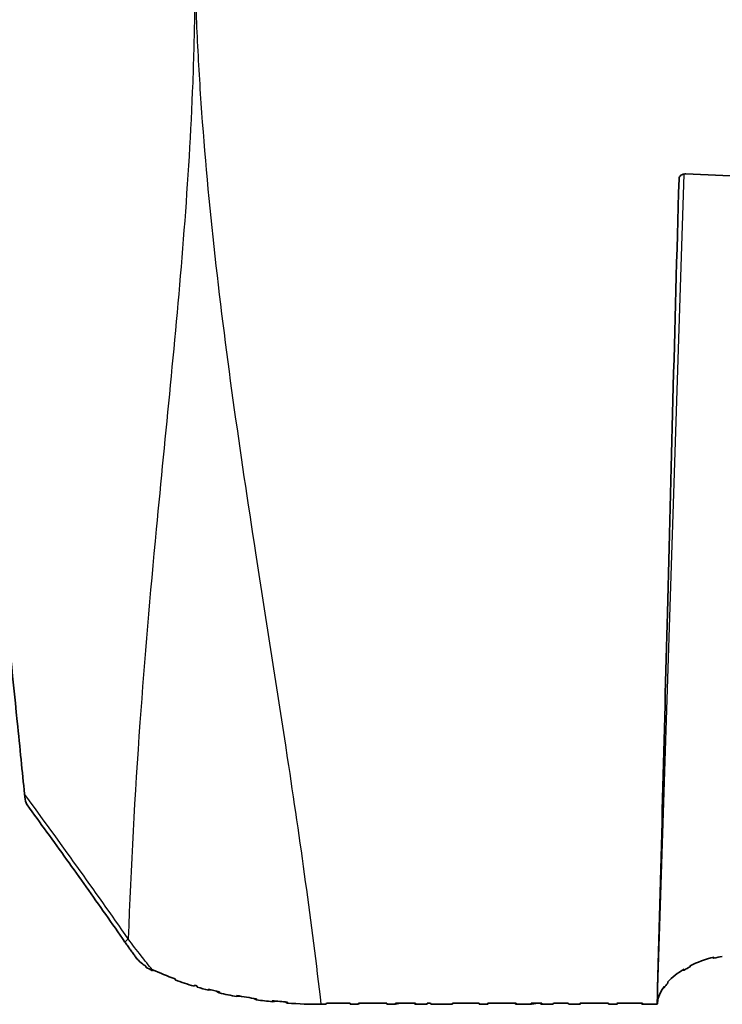
# Model space of a CAD drawing. Units: millimetres. Extents: x 14 to 1080, y -49 to 580.
# Drawn here: x 620 to 671, y 111 to 183 of the extents above; entities that cross this region are included whole.
import ezdxf

# ---------------------------------------------------------------- set-up
doc = ezdxf.new("R2010")
doc.units = ezdxf.units.MM
doc.header["$LTSCALE"] = 2
doc.layers.add('Visible (ISO)', color=7, linetype='Continuous', lineweight=35)
doc.layers.add('Visible Narrow (ISO)', color=7, linetype='Continuous', lineweight=25)

msp = doc.modelspace()

# ---------------------------------------------------------------- linework, layer by layer
at = {"layer": 'Visible (ISO)'}
for p, q in [((670.23, 114.203), (670.134, 114.258)), ((670.232, 114.283), (670.23, 114.203)), ((628.361, 113.962), (628.296, 114)), ((668.496, 113.571), (668.498, 113.651)), ((668.515, 113.66), (668.497, 113.622)), ((629.341, 113.35), (629.311, 113.286)), ((668.054, 113.336), (667.892, 113.311)), ((668.054, 113.336), (668.054, 113.41)), ((668.058, 113.333), (668.054, 113.336)), ((668.06, 113.414), (668.058, 113.333)), ((666.6, 112.053), (666.561, 112.075)), ((666.602, 112.133), (666.6, 112.053)), ((666.869, 112.387), (666.871, 112.468)), ((633.586, 111.889), (633.397, 111.86)), ((634.172, 111.669), (633.943, 111.801)), ((635.685, 111.437), (635.454, 111.401)), ((636.878, 111.168), (636.698, 111.272)), ((638.352, 111.072), (638.045, 111.025)), ((639.131, 110.929), (638.975, 111.019)), ((641.61, 110.84), (641.972, 110.84)), ((643.705, 110.84), (644.326, 110.84)), ((644.362, 110.918), (644.326, 110.84)), ((646.397, 110.84), (647.018, 110.84)), ((647.028, 110.86), (647.018, 110.84)), ((647.394, 110.917), (647.028, 110.86)), ((647.028, 110.86), (647.028, 110.917)), ((648.478, 110.84), (648.344, 110.917)), ((648.478, 110.84), (649.326, 110.84)), ((649.598, 110.84), (651.165, 110.84)), ((653.126, 110.84), (653.747, 110.84)), ((653.783, 110.916), (653.747, 110.84)), ((655.817, 110.848), (655.7, 110.916)), ((655.818, 110.84), (656.939, 110.84)), ((657.43, 110.916), (656.939, 110.84)), ((657.67, 110.84), (657.539, 110.916)), ((657.67, 110.84), (658.519, 110.84)), ((659.643, 110.84), (660.476, 110.84)), ((660.512, 110.915), (660.476, 110.84)), ((662.547, 110.84), (663.168, 110.84)), ((663.203, 110.915), (663.168, 110.84)), ((665.024, 110.84), (664.894, 110.915)), ((665.024, 110.84), (666.099, 110.84)), ((666.141, 111.068), (666.144, 111.15))]:
    msp.add_line(p, q, dxfattribs=at)
for centre, major_axis, start_param, end_param in [((673.038, 110.607), (6.958, 0), 1.985966, 2.281747), ((673.038, 110.526), (-6.96, 0), 5.033377, 5.127704), ((673.038, 110.526), (-6.96, 0), 5.423368, 5.50964), ((673.038, 110.607), (6.958, 0), 2.368052, 2.660161), ((673.038, 110.607), (-6.958, 0), 5.893583, 6.147748), ((673.038, 110.526), (-6.96, 0), 5.801636, 5.893426), ((673.038, 110.526), (-6.96, 0), 6.147906, 6.205025)]:
    msp.add_ellipse(centre, major_axis=major_axis, ratio=0.57735, start_param=start_param, end_param=end_param, dxfattribs=at)
for points, knots in [([(666.129, 112.049), (666.38, 121.343), (666.611, 130.433), (667.099, 149.492), (667.374, 160.142), (667.686, 171.064)], [0.161929, 0.161929, 0.161929, 0.161929, 3.89933, 3.89933, 8.096914, 8.096914, 8.096914, 8.096914]), ([(668.182, 171.415), (668.143, 171.417), (668.105, 171.416), (668.007, 171.402), (667.95, 171.386), (667.845, 171.334), (667.799, 171.3), (667.735, 171.226), (667.715, 171.19), (667.692, 171.124), (667.687, 171.094), (667.686, 171.064)], [-0.0787418, -0.0787418, -0.0787418, -0.0787418, -0.06700989, -0.06700989, -0.04838542, -0.04838542, -0.02838717, -0.02838717, -0.01277343, -0.01277343, -0.00110265, -0.00110265, -0.00110265, -0.00110265]), ([(619.973, 126.174), (619.815, 127.775), (619.642, 129.517), (619.088, 135.009), (618.726, 138.519), (618.361, 142.032)], [-13.079646, -13.079646, -13.079646, -13.079646, -12.37239, -12.37239, -11.101931, -11.101931, -11.101931, -11.101931]), ([(619.973, 126.174), (619.999, 125.904), (620.038, 125.69), (620.109, 125.479), (620.134, 125.426), (620.161, 125.388)], [0, 0, 0, 0, 0.1038773, 0.1038773, 0.1509205, 0.1509205, 0.1509205, 0.1509205]), ([(627.298, 115.38), (626.831, 116.052), (626.362, 116.724), (625.421, 118.064), (624.949, 118.733), (624.001, 120.069), (623.525, 120.736), (622.569, 122.069), (622.09, 122.734), (621.128, 124.062), (620.645, 124.726), (620.161, 125.388)], [0, 0, 0, 0, 0.246958, 0.246958, 0.493916, 0.493916, 0.740874, 0.740874, 0.987832, 0.987832, 1.23479, 1.23479, 1.23479, 1.23479]), ([(628.213, 114.103), (628.151, 114.187), (628.089, 114.271), (627.966, 114.44), (627.904, 114.525), (627.781, 114.695), (627.72, 114.78), (627.599, 114.951), (627.538, 115.036), (627.418, 115.208), (627.358, 115.294), (627.298, 115.38)], [0.1372807, 0.1372807, 0.1372807, 0.1372807, 0.1675087, 0.1675087, 0.1977367, 0.1977367, 0.2279646, 0.2279646, 0.2581926, 0.2581926, 0.2884206, 0.2884206, 0.2884206, 0.2884206]), ([(628.186, 114.145), (628.294, 114.016), (628.429, 113.894), (628.653, 113.727), (628.73, 113.676), (628.81, 113.626)], [-0.1736565, -0.1736565, -0.1736565, -0.1736565, -0.0990981, -0.0990981, -0.0638641, -0.0638641, -0.0638641, -0.0638641]), ([(628.213, 114.103), (628.227, 114.085), (628.24, 114.067), (628.268, 114.033), (628.282, 114.016), (628.296, 114)], [0.13789608, 0.13789608, 0.13789608, 0.13789608, 0.14672047, 0.14672047, 0.15492752, 0.15492752, 0.15492752, 0.15492752]), ([(628.81, 113.626), (628.812, 113.608), (628.814, 113.59), (628.816, 113.568), (628.817, 113.564), (628.817, 113.559)], [-0.06496758, -0.06496758, -0.06496758, -0.06496758, -0.05663565, -0.05663565, -0.05462401, -0.05462401, -0.05462401, -0.05462401])]:
    msp.add_open_spline(points, degree=3, knots=knots, dxfattribs=at)
for points in [[(676.852, 171.168), (673.957, 171.194), (671.065, 171.276), (668.182, 171.415)], [(628.296, 114), (628.259, 114.048), (628.223, 114.097), (628.186, 114.145)], [(628.817, 113.559), (628.968, 113.461), (629.134, 113.369), (629.311, 113.286)], [(629.31, 113.342), (629.31, 113.349), (629.31, 113.356), (629.309, 113.364)], [(629.309, 113.364), (629.836, 113.126), (630.382, 112.904), (630.947, 112.698)], [(629.311, 113.286), (629.311, 113.305), (629.31, 113.323), (629.31, 113.342)], [(630.947, 112.698), (630.95, 112.671), (630.953, 112.645), (630.955, 112.618)], [(630.955, 112.618), (631.403, 112.454), (631.863, 112.301), (632.333, 112.159)], [(632.333, 112.159), (632.338, 112.184), (632.342, 112.208), (632.347, 112.233)], [(632.347, 112.233), (632.417, 112.212), (632.487, 112.191), (632.557, 112.17)], [(632.557, 112.17), (632.56, 112.143), (632.563, 112.117), (632.565, 112.09)], [(632.565, 112.09), (632.839, 112.01), (633.116, 111.933), (633.397, 111.86)], [(633.388, 111.94), (633.65, 111.872), (633.915, 111.806), (634.182, 111.745)], [(633.397, 111.86), (633.394, 111.887), (633.391, 111.913), (633.388, 111.94)], [(634.182, 111.745), (634.179, 111.719), (634.175, 111.694), (634.172, 111.669)], [(634.172, 111.669), (634.594, 111.571), (635.022, 111.482), (635.454, 111.401)], [(635.443, 111.481), (635.919, 111.392), (636.4, 111.313), (636.886, 111.245)], [(635.454, 111.401), (635.45, 111.428), (635.447, 111.454), (635.443, 111.481)], [(666.099, 110.84), (666.108, 111.243), (666.119, 111.646), (666.129, 112.049)], [(636.886, 111.245), (636.884, 111.219), (636.881, 111.193), (636.878, 111.168)], [(636.878, 111.168), (637.265, 111.113), (637.654, 111.066), (638.045, 111.025)], [(638.031, 111.104), (638.398, 111.066), (638.767, 111.033), (639.138, 111.007)], [(638.045, 111.025), (638.04, 111.051), (638.036, 111.078), (638.031, 111.104)], [(639.138, 111.007), (639.135, 110.981), (639.133, 110.955), (639.131, 110.929)], [(639.131, 110.929), (639.952, 110.869), (640.779, 110.84), (641.61, 110.84)], [(641.972, 110.84), (641.974, 110.866), (641.976, 110.892), (641.978, 110.918)], [(641.978, 110.918), (642.553, 110.918), (643.128, 110.918), (643.703, 110.918)], [(643.703, 110.918), (643.704, 110.892), (643.704, 110.866), (643.705, 110.84)], [(644.324, 110.918), (645.015, 110.917), (645.705, 110.917), (646.395, 110.917)], [(644.326, 110.84), (644.326, 110.866), (644.325, 110.892), (644.324, 110.918)], [(646.395, 110.917), (646.395, 110.891), (646.396, 110.865), (646.397, 110.84)], [(647.016, 110.917), (647.506, 110.917), (647.996, 110.917), (648.485, 110.917)], [(647.018, 110.84), (647.017, 110.865), (647.017, 110.891), (647.016, 110.917)], [(648.485, 110.917), (648.483, 110.891), (648.48, 110.865), (648.478, 110.84)], [(649.326, 110.84), (649.329, 110.865), (649.332, 110.891), (649.334, 110.917)], [(649.334, 110.917), (649.412, 110.917), (649.49, 110.917), (649.568, 110.917)], [(649.568, 110.917), (649.578, 110.891), (649.588, 110.865), (649.598, 110.84)], [(651.165, 110.84), (651.168, 110.865), (651.17, 110.891), (651.173, 110.916)], [(651.173, 110.916), (651.823, 110.916), (652.473, 110.916), (653.124, 110.916)], [(653.124, 110.916), (653.124, 110.891), (653.125, 110.865), (653.126, 110.84)], [(653.745, 110.916), (654.435, 110.916), (655.125, 110.916), (655.815, 110.916)], [(653.747, 110.84), (653.746, 110.865), (653.746, 110.891), (653.745, 110.916)], [(655.815, 110.916), (655.816, 110.89), (655.817, 110.865), (655.818, 110.84)], [(656.903, 110.916), (657.162, 110.916), (657.421, 110.916), (657.68, 110.916)], [(656.939, 110.84), (656.927, 110.865), (656.915, 110.89), (656.903, 110.916)], [(657.68, 110.916), (657.677, 110.89), (657.673, 110.865), (657.67, 110.84)], [(658.519, 110.84), (658.522, 110.865), (658.525, 110.89), (658.529, 110.915)], [(658.529, 110.915), (658.888, 110.915), (659.246, 110.915), (659.605, 110.915)], [(659.605, 110.915), (659.618, 110.89), (659.631, 110.865), (659.643, 110.84)], [(660.474, 110.915), (661.164, 110.915), (661.854, 110.915), (662.544, 110.915)], [(660.476, 110.84), (660.476, 110.865), (660.475, 110.89), (660.474, 110.915)], [(662.544, 110.915), (662.545, 110.89), (662.546, 110.865), (662.547, 110.84)], [(663.165, 110.915), (663.789, 110.915), (664.412, 110.915), (665.035, 110.915)], [(663.168, 110.84), (663.167, 110.865), (663.166, 110.89), (663.165, 110.915)], [(665.035, 110.915), (665.031, 110.89), (665.028, 110.865), (665.024, 110.84)]]:
    msp.add_open_spline(points, degree=3, dxfattribs=at)
at = {"layer": 'Visible Narrow (ISO)'}
for p, q in [((668.032, 171.405), (666.129, 112.049)), ((667.686, 171.064), (667.689, 171.101))]:
    msp.add_line(p, q, dxfattribs=at)
msp.add_ellipse((628.941, 116.52), major_axis=(-1.643, -1.14), ratio=0.046386, start_param=5.702749, end_param=6.283185, dxfattribs=at)
for points, knots in [([(632.371, 188.284), (632.373, 188.144), (632.376, 187.913), (632.38, 187.458), (632.382, 187.188), (632.386, 186.463), (632.387, 186.009), (632.384, 184.647), (632.376, 183.74), (632.333, 181.024), (632.28, 179.217), (632.059, 173.812), (631.827, 170.225), (630.985, 159.519), (630.236, 152.463), (629.578, 145.509), (629.128, 140.764), (628.72, 136.065), (628.01, 126.112), (627.728, 120.866), (627.538, 115.608)], [-9.60131, -9.60131, -9.60131, -9.60131, -9.532069, -9.532069, -9.430964, -9.430964, -9.260619, -9.260619, -8.919927, -8.919927, -8.238545, -8.238545, -6.87578, -6.87578, -4.150249, -4.150249, -4.150249, -2.290403, -2.290403, -0.185674, -0.185674, -0.185674, -0.185674]), ([(641.61, 110.84), (640.921, 116.774), (640.076, 122.753), (638.41, 133.748), (637.615, 138.734), (636.838, 143.773), (635.7, 151.156), (634.606, 158.653), (633.392, 169.851), (633.057, 173.573), (632.692, 179.119), (632.592, 180.962), (632.481, 183.715), (632.45, 184.631), (632.413, 186.003), (632.403, 186.459), (632.388, 187.187), (632.383, 187.457), (632.376, 187.913), (632.373, 188.144), (632.371, 188.284)], [0, 0, 0, 0, 2.290403, 2.290403, 4.150249, 4.150249, 4.150249, 6.87578, 6.87578, 8.238545, 8.238545, 8.919927, 8.919927, 9.260619, 9.260619, 9.430964, 9.430964, 9.532069, 9.532069, 9.60131, 9.60131, 9.60131, 9.60131]), ([(629.31, 113.342), (629.025, 113.686), (628.744, 114.034), (628.152, 114.789), (627.841, 115.196), (627.538, 115.608)], [0.0183143, 0.0183143, 0.0183143, 0.0183143, 0.1442103, 0.1442103, 0.2884206, 0.2884206, 0.2884206, 0.2884206])]:
    msp.add_open_spline(points, degree=3, knots=knots, dxfattribs=at)
msp.add_open_spline([(627.538, 115.608), (625.068, 119.159), (622.542, 122.677), (619.973, 126.174)], degree=3, dxfattribs=at)

doc.saveas('drawing.dxf')
